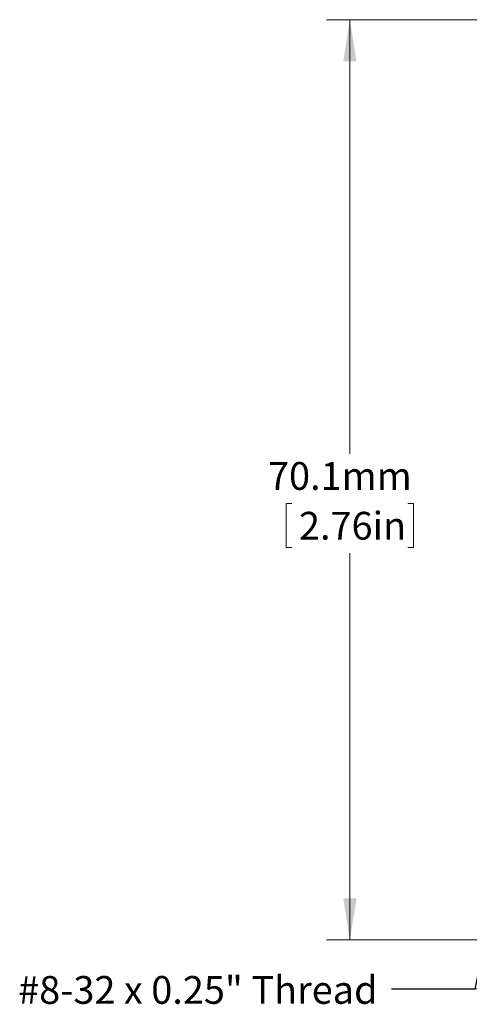
# Model space of a CAD drawing. Units: millimetres. Extents: x 2 to 278, y 1 to 215.
# Drawn here: x 63 to 97, y 54 to 129 of the extents above; entities that cross this region are included whole.
import ezdxf

# ---------------------------------------------------------------- set-up
doc = ezdxf.new("R2010")
doc.units = ezdxf.units.MM
doc.styles.add('SLDTEXTSTYLE0', font='TXT', dxfattribs={"width": 0.75})
doc.dimstyles.new('SLDDIMSTYLE0', dxfattribs={"dimtxt": 2.116667, "dimasz": 3.175, "dimexe": 0, "dimexo": 0.0625, "dimgap": 0.529167, "dimtad": 0, "dimtih": 1, "dimtoh": 1, "dimdec": 1, "dimrnd": 1e-09, "dimzin": 12, "dimdsep": 46, "dimtxsty": 'SLDTEXTSTYLE0', "dimsah": 1, "dimcen": 0.09, "dimadec": 0, "dimazin": 3, "dimtfac": 1, "dimtdec": 1, "dimtofl": 0, "dimtmove": 0, "dimatfit": 3, "dimfxl": 1, "dimfrac": 2, "dimtolj": 1, "dimtzin": 12, "dimarcsym": 0})
doc.dimstyles.new('SLDDIMSTYLE3', dxfattribs={"dimtxt": 0, "dimasz": 3.175, "dimexe": 0, "dimexo": 0.0625, "dimgap": 0, "dimtad": 0, "dimtih": 1, "dimtoh": 1, "dimdec": 0, "dimrnd": 1e-09, "dimzin": 0, "dimdsep": 46, "dimtxsty": 'Standard', "dimsah": 1, "dimcen": 0.09, "dimadec": 0, "dimazin": 0, "dimtfac": 3.175, "dimtdec": 0, "dimtofl": 0, "dimtmove": 0, "dimatfit": 3, "dimfxl": 1, "dimfrac": 2, "dimtolj": 1, "dimtzin": 0, "dimarcsym": 0})

# ---------------------------------------------------------------- blocks, each defined once
blk = doc.blocks.new('*D5')
at = {"color": 7, "linetype": 'Continuous', "lineweight": 0}
for p, q in [((113.612, 128.722), (86.569, 128.722)), ((88.347, 128.722), (88.347, 95.64)), ((83.932, 91.848), (83.502, 91.848)), ((83.502, 91.848), (83.502, 88.485)), ((92.762, 91.848), (93.191, 91.848)), ((93.191, 91.848), (93.191, 88.485)), ((83.502, 88.485), (83.932, 88.485)), ((88.347, 58.593), (88.347, 88.055)), ((93.191, 88.485), (92.762, 88.485)), ((118.667, 58.593), (86.569, 58.593))]:
    blk.add_line(p, q, dxfattribs=at)
for points in [[(88.347, 128.722), (87.839, 125.547), (88.855, 125.547)], [(88.347, 58.593), (88.855, 61.768), (87.839, 61.768)]]:
    blk.add_solid(points, dxfattribs=at)
at = {"color": 7, "linetype": 'Continuous', "lineweight": 0, "char_height": 2.1167, "attachment_point": 1, "style": 'SLDTEXTSTYLE0'}
for s, insert in [('70.1mm', (82.106, 95.006, -13.597)), ('2.76in', (84.468, 91.213, -13.597))]:
    blk.add_mtext(s, dxfattribs=dict(at, insert=insert))

msp = doc.modelspace()

# ---------------------------------------------------------------- texts
at = {"color": 7, "linetype": 'Continuous', "lineweight": 0, "insert": (63.066, 55.836), "char_height": 2.11667, "attachment_point": 1, "style": 'SLDTEXTSTYLE0'}
msp.add_mtext('#8-32 x 0.25" Thread', dxfattribs=at)

# ---------------------------------------------------------------- dimensions: what is measured, and where the dimension line sits
at = {"color": 7, "linetype": 'Continuous', "lineweight": 0}
dim = msp.add_linear_dim(base=(88.347, 58.593), p1=(114.882, 128.722), p2=(119.937, 58.593), angle=90, dimstyle='SLDDIMSTYLE0', dxfattribs=at)
dim.commit()
dim.dimension.update_dxf_attribs({"geometry": '*D5', "text_midpoint": (88.347, 91.848), "dimtype": 160})

# ---------------------------------------------------------------- leaders
for points in [[(101.479, 73.325), (97.871, 54.828), (91.521, 54.828)], [(122.871, 58.593), (97.871, 54.828), (91.521, 54.828)]]:
    msp.add_leader(points, dimstyle='SLDDIMSTYLE3', dxfattribs=at)

doc.saveas('drawing.dxf')
